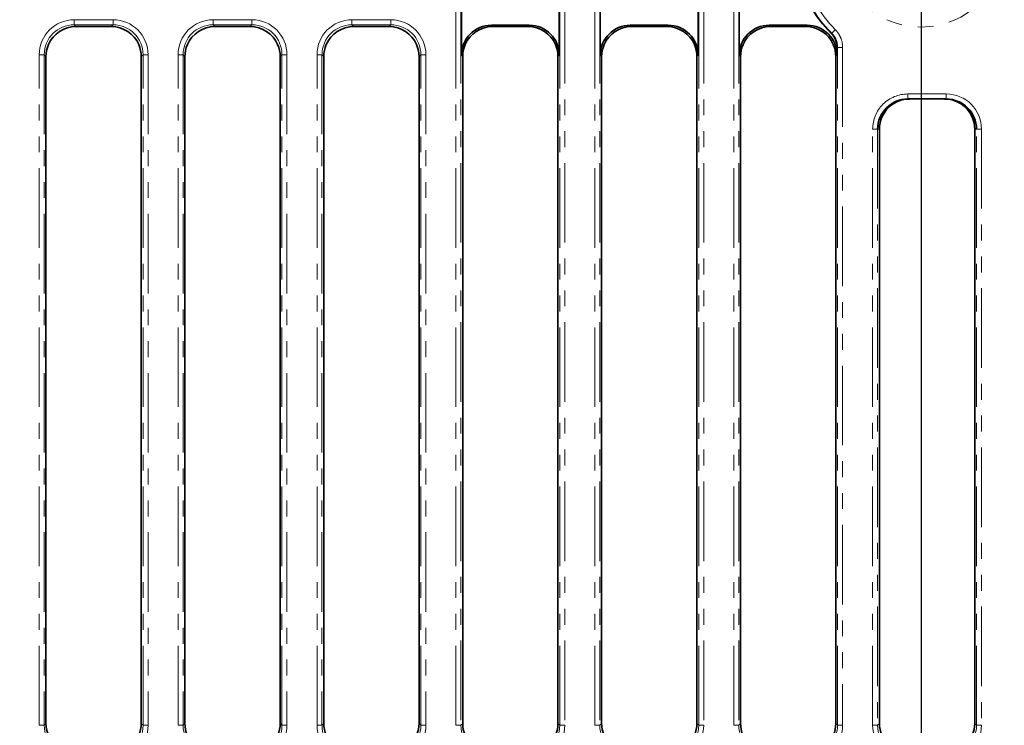
# Model space of a CAD drawing. Units: millimetres. Extents: x 8 to 466, y 1 to 291.
# Drawn here: x 132 to 210, y 190 to 246 of the extents above; entities that cross this region are included whole.
import ezdxf

# ---------------------------------------------------------------- set-up
doc = ezdxf.new("R2010")
doc.units = ezdxf.units.MM
doc.linetypes.add('PHANTOM', pattern=[12.7, 6.35, -1.27, 1.27, -1.27, 1.27, -1.27])
doc.layers.add('FORMAT', color=7, linetype='Continuous')
doc.styles.add('SLDTEXTSTYLE0', font='TXT', dxfattribs={"width": 0.7})
doc.dimstyles.new('SLDDIMSTYLE0', dxfattribs={"dimtxt": 3.393075, "dimasz": 3.393075, "dimexe": 0, "dimexo": 0.0625, "dimgap": 0.848269, "dimtad": 2, "dimdec": 1, "dimlfac": 2.5, "dimrnd": 1e-09, "dimzin": 12, "dimdsep": 46, "dimtxsty": 'SLDTEXTSTYLE0', "dimsah": 1, "dimcen": 0.09, "dimadec": 0, "dimazin": 3, "dimtfac": 1, "dimtdec": 1, "dimtofl": 0, "dimtmove": 0, "dimatfit": 3, "dimfxl": 0, "dimfrac": 2, "dimtolj": 1, "dimtzin": 12, "dimarcsym": 0})

# ---------------------------------------------------------------- blocks, each defined once
blk = doc.blocks.new('_D_4')
at = {"layer": 'FORMAT'}
for p, q in [((199.778, 252.126), (26.813, 252.126)), ((27.813, 252.126), (27.813, 181.724)), ((67.74, 181.724), (26.813, 181.724))]:
    blk.add_line(p, q, dxfattribs=at)
for points in [[(27.813, 252.126), (27.291, 248.733), (28.335, 248.733)], [(27.813, 181.724), (28.335, 185.117), (27.291, 185.117)]]:
    blk.add_solid(points, dxfattribs=at)
at = {"layer": 'FORMAT', "insert": (23.038, 213.083), "char_height": 3.7042, "attachment_point": 1, "rotation": 90, "style": 'SLDTEXTSTYLE0'}
blk.add_mtext('176', dxfattribs=at)
blk = doc.blocks.new('_D_5')
at = {"layer": 'FORMAT'}
for p, q in [((203.413, 248.491), (203.413, 168.7)), ((71.413, 178.051), (71.413, 168.7)), ((71.413, 169.7), (203.413, 169.7))]:
    blk.add_line(p, q, dxfattribs=at)
for points in [[(71.413, 169.7), (74.806, 169.178), (74.806, 170.222)], [(203.413, 169.7), (200.02, 170.222), (200.02, 169.178)]]:
    blk.add_solid(points, dxfattribs=at)
at = {"layer": 'FORMAT', "insert": (141.451, 174.474), "char_height": 3.7042, "attachment_point": 1, "style": 'SLDTEXTSTYLE0'}
blk.add_mtext('330', dxfattribs=at)

msp = doc.modelspace()

# ---------------------------------------------------------------- linework, layer by layer
at = {"color": 8, "linetype": 'PHANTOM', "lineweight": 18}
for p, q in [((166.312, 190.173), (166.312, 247.733)), ((166.71, 247.733), (166.71, 190.173)), ((174.596, 190.173), (174.596, 247.733)), ((174.995, 247.733), (174.995, 190.173)), ((177.392, 190.173), (177.392, 247.733)), ((177.79, 247.733), (177.79, 190.173)), ((185.676, 190.173), (185.676, 247.733)), ((186.075, 247.733), (186.075, 190.173)), ((188.472, 190.173), (188.472, 247.733)), ((188.87, 247.733), (188.87, 190.173)), ((135.861, 246.068), (135.861, 246.467)), ((135.861, 246.467), (138.965, 246.467)), ((138.965, 246.068), (135.861, 246.068)), ((135.861, 246.068), (136.004, 245.925)), ((138.822, 245.925), (138.965, 246.068)), ((138.965, 246.068), (138.965, 246.467)), ((146.941, 246.068), (146.941, 246.467)), ((146.941, 246.467), (150.045, 246.467)), ((150.045, 246.068), (146.941, 246.068)), ((146.941, 246.068), (147.084, 245.925)), ((149.902, 245.925), (150.045, 246.068)), ((150.045, 246.068), (150.045, 246.467)), ((158.021, 246.068), (158.021, 246.467)), ((158.021, 246.467), (161.125, 246.467)), ((161.125, 246.068), (158.021, 246.068)), ((158.021, 246.068), (158.164, 245.925)), ((160.982, 245.925), (161.125, 246.068)), ((161.125, 246.068), (161.125, 246.467)), ((169.139, 246.03), (169.244, 245.925)), ((172.062, 245.925), (172.167, 246.03)), ((180.219, 246.03), (180.324, 245.925)), ((183.142, 245.925), (183.247, 246.03)), ((191.299, 246.03), (191.404, 245.925)), ((194.222, 245.925), (194.327, 246.03)), ((196.289, 245.394), (196.571, 245.676)), ((196.756, 244.266), (197.155, 244.266)), ((196.756, 190.173), (196.756, 244.266)), ((197.155, 244.266), (197.155, 190.173)), ((133.072, 243.677), (133.47, 243.677)), ((133.072, 190.173), (133.072, 243.677)), ((133.47, 243.677), (133.47, 190.173)), ((133.613, 243.534), (133.47, 243.677)), ((141.356, 243.677), (141.213, 243.534)), ((141.356, 190.173), (141.356, 243.677)), ((141.356, 243.677), (141.755, 243.677)), ((141.755, 243.677), (141.755, 190.173)), ((144.152, 243.677), (144.55, 243.677)), ((144.152, 190.173), (144.152, 243.677)), ((144.55, 243.677), (144.55, 190.173)), ((144.693, 243.534), (144.55, 243.677)), ((152.436, 243.677), (152.293, 243.534)), ((152.436, 190.173), (152.436, 243.677)), ((152.436, 243.677), (152.835, 243.677)), ((152.835, 243.677), (152.835, 190.173)), ((155.232, 243.677), (155.63, 243.677)), ((155.232, 190.173), (155.232, 243.677)), ((155.63, 243.677), (155.63, 190.173)), ((155.773, 243.534), (155.63, 243.677)), ((163.516, 243.677), (163.373, 243.534)), ((163.516, 190.173), (163.516, 243.677)), ((163.516, 243.677), (163.915, 243.677)), ((163.915, 243.677), (163.915, 190.173)), ((166.853, 243.534), (166.748, 243.639)), ((174.558, 243.639), (174.453, 243.534)), ((177.933, 243.534), (177.828, 243.639)), ((185.638, 243.639), (185.533, 243.534)), ((189.013, 243.534), (188.908, 243.639)), ((196.718, 243.639), (196.613, 243.534)), ((202.363, 240.145), (202.363, 240.545)), ((202.363, 240.545), (205.424, 240.545)), ((205.424, 240.145), (205.424, 240.545)), ((199.552, 237.745), (199.95, 237.745)), ((199.552, 190.173), (199.552, 237.745)), ((199.95, 237.745), (199.95, 190.173)), ((200.093, 237.745), (199.95, 237.745)), ((207.836, 237.745), (207.693, 237.745)), ((207.836, 237.745), (208.235, 237.745)), ((207.836, 190.173), (207.836, 237.745)), ((208.235, 237.745), (208.235, 190.173)), ((133.072, 190.173), (133.47, 190.173)), ((133.47, 190.173), (133.613, 190.316)), ((141.213, 190.316), (141.356, 190.173)), ((141.356, 190.173), (141.755, 190.173)), ((144.152, 190.173), (144.55, 190.173)), ((144.55, 190.173), (144.693, 190.316)), ((152.293, 190.316), (152.436, 190.173)), ((152.436, 190.173), (152.835, 190.173)), ((155.232, 190.173), (155.63, 190.173)), ((155.63, 190.173), (155.773, 190.316)), ((163.373, 190.316), (163.516, 190.173)), ((163.516, 190.173), (163.915, 190.173)), ((166.312, 190.173), (166.71, 190.173)), ((166.71, 190.173), (166.853, 190.316)), ((174.453, 190.316), (174.596, 190.173)), ((174.596, 190.173), (174.995, 190.173)), ((177.392, 190.173), (177.79, 190.173)), ((177.79, 190.173), (177.933, 190.316)), ((185.533, 190.316), (185.676, 190.173)), ((185.676, 190.173), (186.075, 190.173)), ((188.472, 190.173), (188.87, 190.173)), ((188.87, 190.173), (189.013, 190.316)), ((196.613, 190.316), (196.756, 190.173)), ((196.756, 190.173), (197.155, 190.173)), ((199.552, 190.173), (199.95, 190.173)), ((199.95, 190.173), (200.093, 190.316)), ((207.693, 190.316), (207.836, 190.173)), ((207.836, 190.173), (208.235, 190.173))]:
    msp.add_line(p, q, dxfattribs=at)
at = {"color": 7, "linetype": 'Continuous', "lineweight": 35}
for p, q in [((166.748, 247.695), (166.748, 243.639)), ((174.558, 243.639), (174.558, 247.695)), ((177.828, 247.695), (177.828, 243.639)), ((185.638, 243.639), (185.638, 247.695)), ((188.908, 247.695), (188.908, 243.639)), ((138.822, 245.925), (136.004, 245.925)), ((149.902, 245.925), (147.084, 245.925)), ((160.982, 245.925), (158.164, 245.925)), ((172.167, 246.03), (169.139, 246.03)), ((172.062, 245.925), (169.244, 245.925)), ((183.247, 246.03), (180.219, 246.03)), ((183.142, 245.925), (180.324, 245.925)), ((194.327, 246.03), (191.299, 246.03)), ((194.222, 245.925), (191.404, 245.925)), ((196.718, 243.639), (196.718, 244.251)), ((133.613, 243.534), (133.613, 190.316)), ((141.213, 190.316), (141.213, 243.534)), ((144.693, 243.534), (144.693, 190.316)), ((152.293, 190.316), (152.293, 243.534)), ((155.773, 243.534), (155.773, 190.316)), ((163.373, 190.316), (163.373, 243.534)), ((166.853, 243.534), (166.853, 190.316)), ((174.453, 190.316), (174.453, 243.534)), ((177.933, 243.534), (177.933, 190.316)), ((185.533, 190.316), (185.533, 243.534)), ((189.013, 243.534), (189.013, 190.316)), ((196.613, 190.316), (196.613, 243.534)), ((205.424, 240.145), (202.363, 240.145)), ((200.093, 237.745), (200.093, 190.316)), ((207.693, 190.316), (207.693, 237.745))]:
    msp.add_line(p, q, dxfattribs=at)
at = {"color": 8, "linetype": 'PHANTOM', "lineweight": 18, "flags": 128}
for points in [[(196.252, 245.377), (196.288, 245.394), (196.289, 245.394)], [(196.756, 244.266), (196.756, 244.266), (196.718, 244.251)]]:
    msp.add_lwpolyline(points, dxfattribs=at)
at = {"color": 8, "linetype": 'PHANTOM', "lineweight": 18}
for radius, start, end in [(6.64, 180, 0), (10.08, 193.29745, 225.02784), (9.682, 193.29745, 225.02784)]:
    msp.add_arc((203.413, 252.525), radius, start, end, dxfattribs=at)
at = {"color": 7, "linetype": 'Continuous', "lineweight": 35}
msp.add_arc((203.413, 252.525), 10.118, 193.54111, 224.95065, dxfattribs=at)
at = {"color": 8, "linetype": 'PHANTOM', "lineweight": 18}
for centre, major_axis, ratio, start_param, end_param in [((135.883, 243.656), (-1.995, 1.995), 0.992433, 5.501585, 7.064785), ((135.883, 243.656), (1.714, -1.714), 0.989945, 2.359993, 3.923193), ((138.944, 243.656), (1.995, 1.995), 0.992433, 5.501585, 7.064785), ((138.944, 243.656), (1.714, 1.714), 0.989945, 5.501585, 7.064785), ((146.963, 243.656), (-1.995, 1.995), 0.992433, 5.501585, 7.064785), ((146.963, 243.656), (1.714, -1.714), 0.989945, 2.359993, 3.923193), ((150.024, 243.656), (1.995, 1.995), 0.992433, 5.501585, 7.064785), ((150.024, 243.656), (1.714, 1.714), 0.989945, 5.501585, 7.064785), ((158.043, 243.656), (-1.995, 1.995), 0.992433, 5.501585, 7.064785), ((158.043, 243.656), (1.714, -1.714), 0.989945, 2.359993, 3.923193), ((161.104, 243.656), (1.995, 1.995), 0.992433, 5.501585, 7.064785), ((161.104, 243.656), (1.714, 1.714), 0.989945, 5.501585, 7.064785), ((202.363, 237.745), (2.811, 0), 0.996195, 1.570796, 3.141593), ((205.424, 237.745), (2.811, 0), 0.996195, 0, 1.570796), ((135.883, 190.195), (1.714, 1.714), 0.989945, 2.359993, 3.923193), ((138.944, 190.195), (1.995, -1.995), 0.992433, 5.501585, 7.064785), ((138.944, 190.195), (1.714, -1.714), 0.989945, 5.501585, 7.064785), ((146.963, 190.195), (1.714, 1.714), 0.989945, 2.359993, 3.923193), ((150.024, 190.195), (1.995, -1.995), 0.992433, 5.501585, 7.064785), ((150.024, 190.195), (1.714, -1.714), 0.989945, 5.501585, 7.064785), ((158.043, 190.195), (-1.995, -1.995), 0.992433, 5.501585, 7.064785), ((158.043, 190.195), (1.714, 1.714), 0.989945, 2.359993, 3.923193), ((161.104, 190.195), (1.995, -1.995), 0.992433, 5.501585, 7.064785), ((161.104, 190.195), (1.714, -1.714), 0.989945, 5.501585, 7.064785), ((169.123, 190.195), (1.714, 1.714), 0.989945, 2.359993, 3.923193), ((172.184, 190.195), (1.995, -1.995), 0.992433, 5.501585, 7.064785), ((172.184, 190.195), (1.714, -1.714), 0.989945, 5.501585, 7.064785), ((180.203, 190.195), (1.714, 1.714), 0.989945, 2.359993, 3.923193), ((183.264, 190.195), (1.995, -1.995), 0.992433, 5.501585, 7.064785), ((183.264, 190.195), (1.714, -1.714), 0.989945, 5.501585, 7.064785), ((191.283, 190.195), (1.714, 1.714), 0.989945, 2.359993, 3.923193), ((194.344, 190.195), (1.714, -1.714), 0.989945, 5.501585, 7.064785), ((194.344, 190.195), (1.995, -1.995), 0.992433, 5.501585, 7.064785), ((202.363, 190.195), (-1.995, -1.995), 0.992433, 5.501585, 7.064785), ((202.363, 190.195), (1.714, 1.714), 0.989945, 2.359993, 3.923193), ((205.424, 190.195), (1.995, -1.995), 0.992433, 5.501585, 7.064785), ((205.424, 190.195), (1.714, -1.714), 0.989945, 5.501585, 7.064785)]:
    msp.add_ellipse(centre, major_axis=major_axis, ratio=ratio, start_param=start_param, end_param=end_param, dxfattribs=at)
at = {"color": 7, "linetype": 'Continuous', "lineweight": 35}
for centre, major_axis, ratio, start_param, end_param in [((136.022, 243.516), (-1.71, 1.71), 0.992433, 5.501585, 6.655053), ((138.804, 243.516), (1.71, 1.71), 0.992433, 5.911318, 7.064785), ((147.102, 243.516), (-1.71, 1.71), 0.992433, 5.501585, 6.655053), ((149.884, 243.516), (1.71, 1.71), 0.992433, 5.911318, 7.064785), ((158.182, 243.516), (-1.71, 1.71), 0.992433, 5.501585, 6.655053), ((160.964, 243.516), (1.71, 1.71), 0.992433, 5.911318, 7.064785), ((169.158, 243.621), (-1.71, 1.71), 0.992433, 5.501585, 7.064785), ((169.262, 243.516), (-1.71, 1.71), 0.992433, 5.501585, 6.655053), ((172.044, 243.516), (1.71, 1.71), 0.992433, 5.911318, 7.064785), ((172.149, 243.621), (1.71, 1.71), 0.992433, 5.501585, 7.064785), ((180.238, 243.621), (-1.71, 1.71), 0.992433, 5.501585, 7.064785), ((180.342, 243.516), (-1.71, 1.71), 0.992433, 5.501585, 6.655053), ((183.124, 243.516), (1.71, 1.71), 0.992433, 5.911318, 7.064785), ((183.229, 243.621), (1.71, 1.71), 0.992433, 5.501585, 7.064785), ((191.318, 243.621), (-1.71, 1.71), 0.992433, 5.501585, 7.064785), ((191.422, 243.516), (-1.71, 1.71), 0.992433, 5.501585, 6.655053), ((194.204, 243.516), (1.71, 1.71), 0.992433, 5.911318, 7.064785), ((194.309, 243.621), (1.71, 1.71), 0.992433, 5.501585, 7.064785), ((136.022, 243.516), (-1.71, 1.71), 0.992433, 0.371867, 0.7816), ((138.804, 243.516), (1.71, 1.71), 0.992433, 5.501585, 5.911318), ((147.102, 243.516), (-1.71, 1.71), 0.992433, 0.371867, 0.7816), ((149.884, 243.516), (1.71, 1.71), 0.992433, 5.501585, 5.911318), ((158.182, 243.516), (-1.71, 1.71), 0.992433, 0.371867, 0.7816), ((160.964, 243.516), (1.71, 1.71), 0.992433, 5.501585, 5.911318), ((169.262, 243.516), (-1.71, 1.71), 0.992433, 0.371867, 0.7816), ((172.044, 243.516), (1.71, 1.71), 0.992433, 5.501585, 5.911318), ((180.342, 243.516), (-1.71, 1.71), 0.992433, 0.371867, 0.7816), ((183.124, 243.516), (1.71, 1.71), 0.992433, 5.501585, 5.911318), ((191.422, 243.516), (-1.71, 1.71), 0.992433, 0.371867, 0.7816), ((194.204, 243.516), (1.71, 1.71), 0.992433, 5.501585, 5.911318), ((202.363, 237.745), (2.412, 0), 0.994935, 1.570796, 3.141593), ((202.502, 237.745), (2.409, 0), 0.996195, 1.570796, 2.73186), ((205.284, 237.745), (2.409, 0), 0.996195, 0.409733, 1.570796), ((205.424, 237.745), (2.412, 0), 0.994935, 0, 1.570796), ((202.502, 237.745), (2.409, 0), 0.996195, 2.73186, 3.141593), ((205.284, 237.745), (2.409, 0), 0.996195, 0, 0.409733), ((136.022, 190.334), (-1.71, -1.71), 0.992433, 5.501585, 5.911318), ((138.804, 190.334), (1.71, -1.71), 0.992433, 0.371867, 0.7816), ((147.102, 190.334), (-1.71, -1.71), 0.992433, 5.501585, 5.911318), ((149.884, 190.334), (1.71, -1.71), 0.992433, 0.371867, 0.7816), ((158.182, 190.334), (-1.71, -1.71), 0.992433, 5.501585, 5.911318), ((160.964, 190.334), (1.71, -1.71), 0.992433, 0.371867, 0.7816), ((169.262, 190.334), (-1.71, -1.71), 0.992433, 5.501585, 5.911318), ((172.044, 190.334), (1.71, -1.71), 0.992433, 0.371867, 0.7816), ((180.342, 190.334), (-1.71, -1.71), 0.992433, 5.501585, 5.911318), ((183.124, 190.334), (1.71, -1.71), 0.992433, 0.371867, 0.7816), ((191.422, 190.334), (-1.71, -1.71), 0.992433, 5.501585, 5.911318), ((194.204, 190.334), (1.71, -1.71), 0.992433, 0.371867, 0.7816), ((202.502, 190.334), (-1.71, -1.71), 0.992433, 5.501585, 5.911318), ((205.284, 190.334), (1.71, -1.71), 0.992433, 0.371867, 0.7816)]:
    msp.add_ellipse(centre, major_axis=major_axis, ratio=ratio, start_param=start_param, end_param=end_param, dxfattribs=at)
msp.add_open_spline([(196.718, 244.251), (196.718, 244.461), (196.678, 244.664), (196.558, 244.956), (196.509, 245.048), (196.393, 245.221), (196.327, 245.302), (196.252, 245.377)], degree=3, knots=[0, 0, 0, 0, 0.5, 0.5, 0.75, 0.75, 1, 1, 1, 1], dxfattribs=at)
at = {"color": 8, "linetype": 'PHANTOM', "lineweight": 18}
for points, knots in [([(196.756, 244.266), (196.757, 244.477), (196.716, 244.68), (196.595, 244.973), (196.546, 245.065), (196.431, 245.238), (196.364, 245.32), (196.289, 245.394)], [0, 0, 0, 0, 0.5, 0.5, 0.75, 0.75, 1, 1, 1, 1]), ([(196.571, 245.676), (196.664, 245.583), (196.747, 245.481), (196.892, 245.264), (196.953, 245.149), (197.105, 244.784), (197.155, 244.53), (197.155, 244.266)], [0, 0, 0, 0, 0.25, 0.25, 0.5, 0.5, 1, 1, 1, 1])]:
    msp.add_open_spline(points, degree=3, knots=knots, dxfattribs=at)

# ---------------------------------------------------------------- dimensions: what is measured, and where the dimension line sits
at = {"layer": 'FORMAT'}
dim = msp.add_linear_dim(base=(27.813, 181.724), p1=(199.778, 252.126), p2=(67.74, 181.724), angle=90, dimstyle='SLDDIMSTYLE0', dxfattribs=at)
dim.commit()
dim.dimension.update_dxf_attribs({"geometry": '_D_4', "text_midpoint": (27.813, 215.974), "dimtype": 160})
dim = msp.add_linear_dim(base=(203.413, 169.7), p1=(71.413, 178.051), p2=(203.413, 248.491), dimstyle='SLDDIMSTYLE0', dxfattribs=at)
dim.commit()
dim.dimension.update_dxf_attribs({"geometry": '_D_5', "text_midpoint": (144.462, 169.7), "dimtype": 160})

doc.saveas('drawing.dxf')
